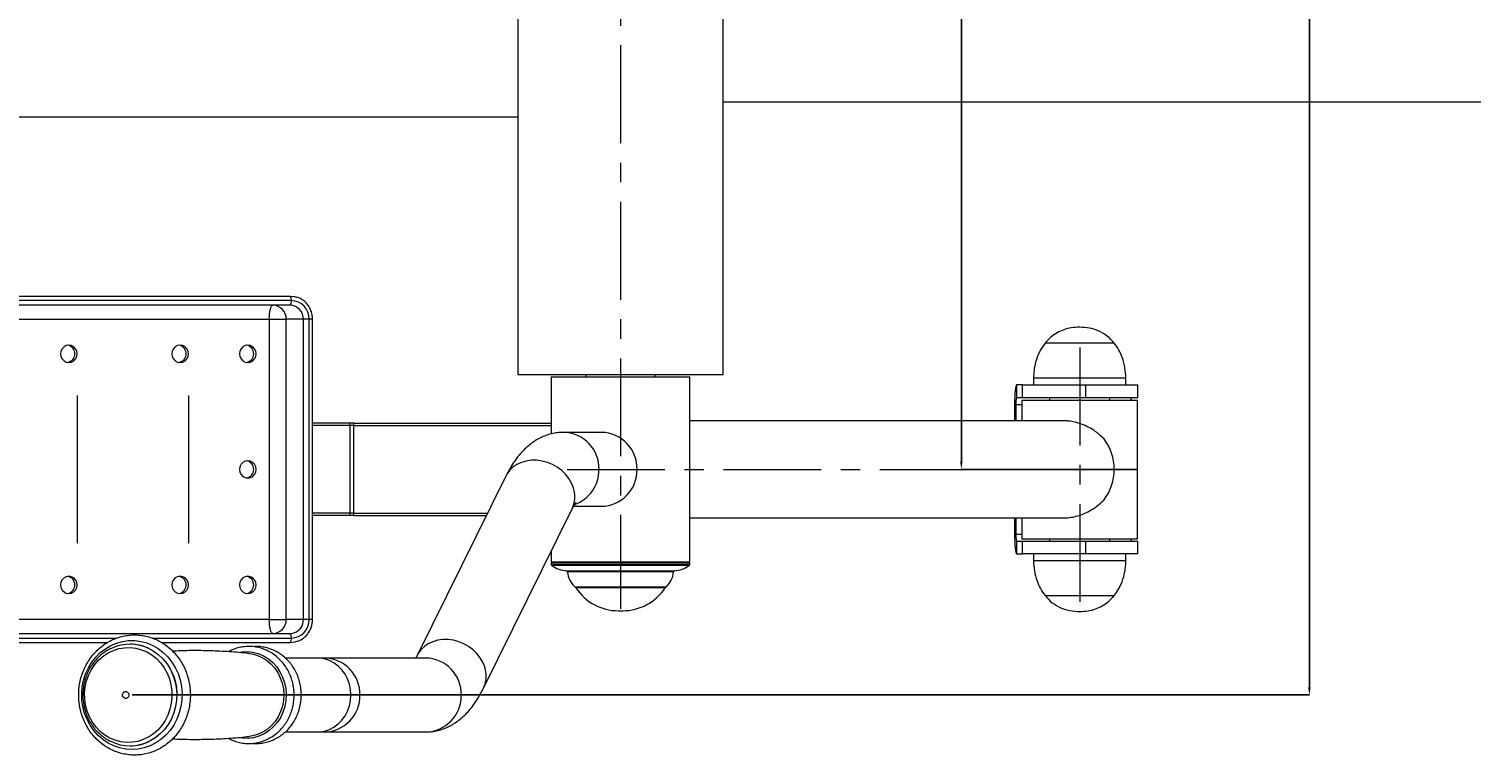
# Model space of a CAD drawing. Units: millimetres. Extents: x -5161 to 8807, y -1706 to 3340.
# Drawn here: x 4618 to 5243, y 903 to 1217 of the extents above; entities that cross this region are included whole.
import ezdxf

# ---------------------------------------------------------------- set-up
doc = ezdxf.new("R2010")
doc.units = ezdxf.units.MM
doc.header["$PDSIZE"] = -1
doc.linetypes.add('CENTERX2', pattern=[20.32, 12.7, -2.54, 2.54, -2.54])
doc.layers.add('Model', color=7, linetype='Continuous')
doc.styles.add('SLDTEXTSTYLE0', font='TXT', dxfattribs={"width": 0.75})
doc.dimstyles.new('SLDDIMSTYLE1', dxfattribs={"dimtxt": 3.5, "dimasz": 3.302, "dimexe": 0, "dimexo": 0.0625, "dimgap": 0.875, "dimtad": 2, "dimdec": 3, "dimlfac": 15, "dimrnd": 1e-09, "dimzin": 12, "dimdsep": 46, "dimtxsty": 'SLDTEXTSTYLE0', "dimsah": 1, "dimcen": 0.09, "dimadec": 0, "dimazin": 3, "dimtfac": 1, "dimtdec": 3, "dimtofl": 0, "dimtmove": 0, "dimatfit": 3, "dimfxl": 1, "dimfrac": 2, "dimtolj": 1, "dimtzin": 12, "dimarcsym": 0})
doc.dimstyles.new('SLDDIMSTYLE3', dxfattribs={"dimtxt": 3.5, "dimasz": 3.302, "dimexe": 0, "dimexo": 0.0625, "dimgap": 0.875, "dimtad": 2, "dimdec": 0, "dimlfac": 15, "dimrnd": 1e-09, "dimzin": 12, "dimdsep": 46, "dimtxsty": 'SLDTEXTSTYLE0', "dimsah": 1, "dimcen": 0.09, "dimadec": 0, "dimazin": 3, "dimtfac": 1, "dimtofl": 0, "dimtmove": 0, "dimatfit": 3, "dimfxl": 1, "dimfrac": 2, "dimtolj": 1, "dimtzin": 12, "dimarcsym": 0})

# ---------------------------------------------------------------- blocks, each defined once
blk = doc.blocks.new('*D28')
at = {"layer": 'Defpoints', "color": 0, "transparency": 16777216}
for p in [(5000.63, 1518.41), (4662.46, 929.15), (5172.46, 929.15)]:
    blk.add_point(p, dxfattribs=at)
at = {"layer": 'Model', "color": 0, "lineweight": -2, "transparency": 16777216}
for p, q in [((5000.69, 1518.41), (5172.46, 1518.41)), ((5172.46, 1515.1), (5172.46, 932.45)), ((4662.53, 929.15), (5172.46, 929.15))]:
    blk.add_line(p, q, dxfattribs=at)
at = {"layer": 'Model', "color": 0, "transparency": 16777216}
for points in [[(5171.91, 1515.1), (5173.01, 1515.1), (5172.46, 1518.41)], [(5171.91, 932.45), (5173.01, 932.45), (5172.46, 929.15)]]:
    blk.add_solid(points, dxfattribs=at)
at = {"layer": 'Model', "color": 0, "transparency": 16777216, "insert": (5173.34, 1374.39), "char_height": 3.5, "attachment_point": 2, "rotation": 90, "style": 'SLDTEXTSTYLE0'}
blk.add_mtext('\\A1;8839', dxfattribs=at)
blk = doc.blocks.new('*D29')
at = {"layer": 'Defpoints', "color": 0, "transparency": 16777216}
for p in [(4898.55, 1420.78), (5021.72, 1026.78), (5097.75, 1026.78)]:
    blk.add_point(p, dxfattribs=at)
at = {"layer": 'Model', "color": 0, "lineweight": -2, "transparency": 16777216}
for p, q in [((4898.61, 1420.78), (5021.72, 1420.78)), ((5021.72, 1417.47), (5021.72, 1030.08)), ((5097.69, 1026.78), (5021.72, 1026.78))]:
    blk.add_line(p, q, dxfattribs=at)
at = {"layer": 'Model', "color": 0, "transparency": 16777216}
for points in [[(5021.17, 1417.47), (5022.27, 1417.47), (5021.72, 1420.78)], [(5021.17, 1030.08), (5022.27, 1030.08), (5021.72, 1026.78)]]:
    blk.add_solid(points, dxfattribs=at)
at = {"layer": 'Model', "color": 0, "transparency": 16777216, "insert": (5022.59, 1319.48), "char_height": 3.5, "attachment_point": 2, "rotation": 90, "style": 'SLDTEXTSTYLE0'}
blk.add_mtext('\\A1;5910', dxfattribs=at)

msp = doc.modelspace()

# ---------------------------------------------------------------- linework, layer by layer
at = {"layer": 'Model', "linetype": 'CENTERX2', "lineweight": 0, "ltscale": 3.333333}
for p, q in [((4874.103456, 1481.195409), (4874.103456, 966.373855)), ((5072.965394, 1079.481653), (5072.965394, 966.190207)), ((4850.960764, 1026.775732), (5097.75384, 1026.775732))]:
    msp.add_line(p, q, dxfattribs=at)
at = {"layer": 'Model', "color": 7, "linetype": 'Continuous', "lineweight": 15}
for p, q in [((4829.603453, 1379.775735), (4829.603453, 1067.775728)), ((4918.60344, 1067.775728), (4918.60344, 1379.775735)), ((4918.60344, 1185.775733), (5402.103455, 1185.775733)), ((4574.103435, 1179.275731), (4829.603453, 1179.275731)), ((4412.808736, 1101.77573), (4730.98888, 1101.77573)), ((4731.519361, 1099.775734), (4413.339217, 1099.775734)), ((4730.98888, 1097.77573), (4412.808736, 1097.77573)), ((4721.970697, 1091.775732), (4721.970697, 961.775737)), ((4721.970697, 1091.775732), (4729.347249, 1091.775732)), ((4736.773987, 1091.775732), (4729.347249, 1091.775732)), ((4729.347249, 961.775737), (4729.347249, 1091.775732)), ((4739.232798, 1091.775732), (4736.773987, 1091.775732)), ((4736.773987, 961.775737), (4736.773987, 1091.775732)), ((4739.232798, 961.775737), (4739.232798, 1091.775732)), ((4740.702351, 961.775737), (4740.702351, 1091.775732)), ((5058.645447, 1081.388684), (5057.965388, 1081.388684)), ((5058.645447, 1081.388684), (5057.965388, 1081.388684)), ((5087.965389, 1081.388684), (5058.645447, 1081.388684)), ((5087.965389, 1081.388684), (5058.645447, 1081.388684)), ((4829.603453, 1067.775728), (4918.60344, 1067.775728)), ((4844.103475, 1066.775726), (4844.103475, 1042.120653)), ((4844.103475, 1066.775726), (4904.103478, 1066.775726)), ((4859.103461, 1067.775728), (4859.103461, 1066.775726)), ((4889.103432, 1066.775726), (4889.103432, 1067.775728)), ((4904.103478, 986.775728), (4904.103478, 1066.775726)), ((5045.566906, 1063.275727), (5045.566906, 1057.775738)), ((5048.239698, 1063.275727), (5045.566906, 1063.275727)), ((5048.239698, 1057.775738), (5048.239698, 1063.275727)), ((5048.239698, 1063.275727), (5075.474073, 1063.275727)), ((5052.965392, 1066.275733), (5052.965392, 1063.275727)), ((5075.474073, 1063.275727), (5075.474073, 1057.775738)), ((5075.474073, 1063.275727), (5098.129501, 1063.275727)), ((5092.965384, 1063.275727), (5092.965384, 1066.275733)), ((5098.129501, 1057.775738), (5098.129501, 1063.275727)), ((4638.9605, 994.77573), (4638.9605, 1058.775725)), ((4687.169631, 994.77573), (4687.169631, 1058.775725)), ((5048.239698, 1057.775738), (5045.566906, 1057.775738)), ((5047.965397, 1056.775736), (5047.965397, 1047.775733)), ((5047.965397, 1056.775736), (5097.965379, 1056.775736)), ((5075.474073, 1057.775738), (5048.239698, 1057.775738)), ((5059.965392, 1057.775738), (5059.965392, 1056.775736)), ((5098.129501, 1057.775738), (5075.474073, 1057.775738)), ((5085.965385, 1056.775736), (5085.965385, 1057.775738)), ((5097.965379, 996.775734), (5097.965379, 1056.775736)), ((5045.285543, 1054.775732), (5044.769754, 1054.775732)), ((5044.769754, 1054.775732), (5044.769754, 1047.775733)), ((5045.285543, 1054.775732), (5045.285543, 1047.775733)), ((4756.681104, 1046.775731), (4740.702351, 1046.775731)), ((4758.567174, 1046.775731), (4756.681104, 1046.775731)), ((4756.946345, 1007.775726), (4756.946345, 1045.775729)), ((4758.660932, 1045.775729), (4756.946345, 1045.775729)), ((4758.567174, 1046.775731), (4844.103475, 1046.775731)), ((4758.660932, 1007.775726), (4758.660932, 1045.775729)), ((5066.108097, 1047.775733), (4904.103478, 1047.775733)), ((4865.874668, 1042.775737), (4849.41717, 1042.775737)), ((4824.438472, 1023.841428), (4786.054214, 946.271884)), ((4756.681104, 1006.775739), (4740.702351, 1006.775739)), ((4758.567174, 1006.775739), (4756.681104, 1006.775739)), ((4758.660932, 1007.775726), (4756.946345, 1007.775726)), ((4758.567174, 1006.775739), (4815.993746, 1006.775739)), ((4814.734896, 932.07966), (4853.119095, 1009.649189)), ((4853.71842, 1010.775732), (4865.874668, 1010.775732)), ((4904.103478, 1005.775737), (5066.108097, 1005.775737)), ((5044.769754, 1005.775737), (5044.769754, 998.775738)), ((5045.285543, 1005.775737), (5045.285543, 998.775738)), ((5047.965397, 1005.775737), (5047.965397, 996.775734)), ((5044.769754, 998.775738), (5045.285543, 998.775738)), ((5045.566906, 995.775732), (5045.566906, 990.275728)), ((5045.566906, 995.775732), (5048.239698, 995.775732)), ((5047.965397, 996.775734), (5097.965379, 996.775734)), ((5048.239698, 990.275728), (5048.239698, 995.775732)), ((5048.239698, 995.775732), (5075.474073, 995.775732)), ((5059.965392, 996.775734), (5059.965392, 995.775732)), ((5075.474073, 995.775732), (5075.474073, 990.275728)), ((5075.474073, 995.775732), (5098.129501, 995.775732)), ((5085.965385, 995.775732), (5085.965385, 996.775734)), ((5098.129501, 990.275728), (5098.129501, 995.775732)), ((4844.103475, 991.429718), (4844.103475, 986.775728)), ((5045.566906, 990.275728), (5048.239698, 990.275728)), ((5075.474073, 990.275728), (5048.239698, 990.275728)), ((5052.965392, 990.275728), (5052.965392, 987.275737)), ((5098.129501, 990.275728), (5075.474073, 990.275728)), ((5092.965384, 987.275737), (5092.965384, 990.275728)), ((4844.103475, 986.775728), (4904.103478, 986.775728)), ((4844.103475, 986.275735), (4844.103475, 985.54449)), ((4844.103475, 986.275735), (4904.103478, 986.275735)), ((4848.603447, 986.775728), (4848.603447, 986.275735)), ((4899.603446, 986.275735), (4899.603446, 986.775728)), ((4904.103478, 985.54449), (4904.103478, 986.275735)), ((4854.603429, 975.845086), (4893.603464, 975.845086)), ((5057.965388, 972.16277), (5087.965389, 972.16277)), ((5057.965388, 972.16277), (5087.965389, 972.16277)), ((4873.160501, 965.592521), (4875.046392, 965.592521)), ((4412.808736, 955.775725), (4730.98888, 955.775725)), ((4721.970697, 961.775737), (4729.347249, 961.775737)), ((4736.773987, 961.775737), (4729.347249, 961.775737)), ((4739.232798, 961.775737), (4736.773987, 961.775737)), ((4651.750465, 951.775717), (4412.808736, 951.775717)), ((4661.701043, 951.145338), (4661.661645, 951.145338)), ((4730.98888, 951.775717), (4675.443728, 951.775717)), ((4742.621739, 945.145356), (4728.909035, 945.145356)), ((4745.869418, 945.145356), (4742.621739, 945.145356)), ((4789.756198, 945.145356), (4745.869418, 945.145356)), ((4728.92191, 913.145351), (4742.621739, 913.145351)), ((4742.621739, 913.145351), (4745.869418, 913.145351)), ((4745.869418, 913.145351), (4789.756198, 913.145351)), ((4661.661645, 907.145338), (4661.701043, 907.145338))]:
    msp.add_line(p, q, dxfattribs=at)
at = {"layer": 'Model', "color": 8, "linetype": 'Continuous', "lineweight": 15}
for p, q in [((4407.095273, 1091.775732), (4721.970697, 1091.775732)), ((4740.702351, 1091.775732), (4739.232798, 1091.775732)), ((5053.872128, 1066.275733), (5052.965392, 1066.275733)), ((5092.965384, 1066.275733), (5053.872128, 1066.275733)), ((5045.285543, 1054.775732), (5047.965397, 1054.775732)), ((4756.946345, 1045.775729), (4740.702351, 1045.775729)), ((4758.660932, 1045.775729), (4844.103475, 1045.775729)), ((4756.946345, 1007.775726), (4740.702351, 1007.775726)), ((4758.660932, 1007.775726), (4816.488584, 1007.775726)), ((5045.285543, 998.775738), (5047.965397, 998.775738)), ((5052.965392, 987.275737), (5092.965384, 987.275737)), ((4844.103475, 985.54449), (4885.558923, 985.54449)), ((4903.87543, 985.124948), (4844.331463, 985.124948)), ((4850.694557, 982.81938), (4897.512336, 982.81938)), ((4897.074361, 982.368814), (4851.132532, 982.368814)), ((4885.558923, 985.54449), (4904.103478, 985.54449)), ((4854.262014, 975.979807), (4893.944879, 975.979807)), ((4893.439491, 975.522118), (4854.767402, 975.522118)), ((4721.970697, 961.775737), (4407.095273, 961.775737)), ((4740.702351, 961.775737), (4739.232798, 961.775737)), ((4413.339217, 953.775721), (4655.890246, 953.775721)), ((4671.284159, 953.775721), (4731.519361, 953.775721))]:
    msp.add_line(p, q, dxfattribs=at)
at = {"layer": 'Model', "color": 7, "linetype": 'Continuous', "lineweight": 15, "flags": 128}
for points in [[(4730.98888, 1101.77573), (4732.869883, 1101.583587), (4733.814557, 1101.33666)], [(4721.970697, 1091.775732), (4722.001274, 1092.946278), (4722.091814, 1094.071837), (4722.238918, 1095.109152), (4722.436805, 1096.018376), (4722.677966, 1096.764552), (4722.953101, 1097.319009), (4723.25166, 1097.660439), (4723.562141, 1097.77573)], [(4638.809999, 1076.775732), (4638.633032, 1077.93455), (4638.119419, 1078.979926), (4637.319525, 1079.809549), (4636.31161, 1080.342191), (4635.194321, 1080.525728), (4634.076973, 1080.342191), (4633.069058, 1079.809549), (4632.269164, 1078.979926), (4631.75555, 1077.93455), (4631.578584, 1076.775732), (4631.75555, 1075.616913), (4632.269164, 1074.571537), (4633.069058, 1073.741915), (4634.076973, 1073.209273), (4635.194321, 1073.025735), (4636.31161, 1073.209273), (4637.319525, 1073.741915), (4638.119419, 1074.571537), (4638.633032, 1075.616913), (4638.809999, 1076.775732)], [(4687.01907, 1076.775732), (4686.842104, 1077.93455), (4686.32855, 1078.979926), (4685.528656, 1079.809549), (4684.520681, 1080.342191), (4683.403392, 1080.525728), (4682.286103, 1080.342191), (4681.278129, 1079.809549), (4680.478235, 1078.979926), (4679.964681, 1077.93455), (4679.787715, 1076.775732), (4679.964681, 1075.616913), (4680.478235, 1074.571537), (4681.278129, 1073.741915), (4682.286103, 1073.209273), (4683.403392, 1073.025735), (4684.520681, 1073.209273), (4685.528656, 1073.741915), (4686.32855, 1074.571537), (4686.842104, 1075.616913), (4687.01907, 1076.775732)], [(4709.045668, 1076.775732), (4709.222634, 1075.616913), (4709.736248, 1074.571537), (4710.536142, 1073.741915), (4711.544056, 1073.209273), (4712.661405, 1073.025735), (4713.778694, 1073.209273), (4714.786609, 1073.741915), (4715.586503, 1074.571537), (4716.100116, 1075.616913), (4716.277082, 1076.775732), (4716.100116, 1077.93455), (4715.586503, 1078.979926), (4714.786609, 1079.809549), (4713.778694, 1080.342191), (4712.661405, 1080.525728), (4711.544056, 1080.342191), (4710.536142, 1079.809549), (4709.736248, 1078.979926), (4709.222634, 1077.93455), (4709.045668, 1076.775732)], [(5045.566906, 1063.275727), (5045.411368, 1063.11241), (5045.26182, 1062.628703), (5045.124014, 1061.843219), (5045.003225, 1060.786145), (5044.904073, 1059.498074), (5044.830431, 1058.028536), (5044.785042, 1056.433993), (5044.769754, 1054.775732)], [(4709.045668, 1026.775735), (4709.222634, 1025.616916), (4709.736248, 1024.57154), (4710.536142, 1023.741918), (4711.544056, 1023.209276), (4712.661405, 1023.025738), (4713.778694, 1023.209276), (4714.786609, 1023.741918), (4715.586503, 1024.57154), (4716.100116, 1025.616916), (4716.277082, 1026.775735), (4716.100116, 1027.934538), (4715.586503, 1028.979929), (4714.786609, 1029.809552), (4713.778694, 1030.342194), (4712.661405, 1030.525731), (4711.544056, 1030.342194), (4710.536142, 1029.809552), (4709.736248, 1028.979929), (4709.222634, 1027.934538), (4709.045668, 1026.775735)], [(5044.769754, 998.775738), (5044.785042, 997.117462), (5044.830431, 995.522918), (5044.904073, 994.053381), (5045.003225, 992.765324), (5045.124014, 991.708236), (5045.26182, 990.922751), (5045.411368, 990.439059), (5045.566906, 990.275728)], [(4631.578584, 976.775738), (4631.75555, 975.616919), (4632.269164, 974.571543), (4633.069058, 973.741906), (4634.076973, 973.209279), (4635.194321, 973.025726), (4636.31161, 973.209279), (4637.319525, 973.741906), (4638.119419, 974.571543), (4638.633032, 975.616919), (4638.809999, 976.775738), (4638.633032, 977.934541), (4638.119419, 978.979932), (4637.319525, 979.80954), (4636.31161, 980.342197), (4635.194321, 980.525734), (4634.076973, 980.342197), (4633.069058, 979.80954), (4632.269164, 978.979932), (4631.75555, 977.934541), (4631.578584, 976.775738)], [(4679.787715, 976.775738), (4679.964681, 975.616919), (4680.478235, 974.571543), (4681.278129, 973.741906), (4682.286103, 973.209279), (4683.403392, 973.025726), (4684.520681, 973.209279), (4685.528656, 973.741906), (4686.32855, 974.571543), (4686.842104, 975.616919), (4687.01907, 976.775738), (4686.842104, 977.934541), (4686.32855, 978.979932), (4685.528656, 979.80954), (4684.520681, 980.342197), (4683.403392, 980.525734), (4682.286103, 980.342197), (4681.278129, 979.80954), (4680.478235, 978.979932), (4679.964681, 977.934541), (4679.787715, 976.775738)], [(4709.045668, 976.775738), (4709.222634, 975.616919), (4709.736248, 974.571543), (4710.536142, 973.741906), (4711.544056, 973.209279), (4712.661405, 973.025726), (4713.778694, 973.209279), (4714.786609, 973.741906), (4715.586503, 974.571543), (4716.100116, 975.616919), (4716.277082, 976.775738), (4716.100116, 977.934541), (4715.586503, 978.979932), (4714.786609, 979.80954), (4713.778694, 980.342197), (4712.661405, 980.525734), (4711.544056, 980.342197), (4710.536142, 979.80954), (4709.736248, 978.979932), (4709.222634, 977.934541), (4709.045668, 976.775738)], [(4723.562141, 955.775725), (4723.25166, 955.89103), (4722.953101, 956.232446), (4722.677966, 956.786918), (4722.436805, 957.533079), (4722.238918, 958.442318), (4722.091814, 959.479617), (4722.001274, 960.605191), (4721.970697, 961.775737)], [(4730.98888, 955.775725), (4732.117494, 955.89103), (4732.92615, 956.122147)], [(4641.242285, 924.039083), (4640.825172, 926.909255), (4640.736063, 929.813313), (4640.976389, 932.707267), (4641.542395, 935.54722), (4642.425557, 938.290106), (4643.612524, 940.894382), (4645.085235, 943.32056), (4646.821399, 945.531832), (4648.794671, 947.494732), (4650.975187, 949.179458), (4653.329869, 950.560468), (4655.823012, 951.61687), (4658.416827, 952.332633), (4661.071976, 952.696877), (4663.748224, 952.704119), (4666.405042, 952.35424), (4669.002076, 951.652544), (4671.500047, 950.609641), (4673.861046, 949.241357), (4676.049252, 947.568463), (4678.031524, 945.616262), (4679.777821, 943.414407), (4681.261619, 940.996247), (4682.460506, 938.398408), (4683.356305, 935.660349), (4683.935364, 932.823496), (4684.188922, 929.930883), (4684.113164, 927.026378), (4683.709224, 924.154001), (4682.983239, 921.357261), (4681.946238, 918.678599), (4680.613895, 916.158604), (4679.006358, 913.835453), (4677.148123, 911.744403), (4675.067266, 909.917133), (4672.795375, 908.38133), (4670.366903, 907.160299), (4667.818566, 906.272548), (4665.189107, 905.731516), (4662.518342, 905.545431), (4659.846743, 905.717062), (4657.21478, 906.243878), (4654.66245, 907.117831), (4652.228375, 908.325689), (4649.949451, 909.849184), (4647.860249, 911.665159), (4645.992418, 913.746136), (4644.374271, 916.060554), (4643.030365, 918.573307), (4641.981085, 921.246337), (4641.242285, 924.039083)], [(4642.435213, 924.699443), (4642.058809, 927.355992), (4642.004986, 930.043178), (4642.274638, 932.714986), (4642.863234, 935.325699), (4643.760701, 937.830674), (4644.951602, 940.187054), (4646.415551, 942.354488), (4648.127635, 944.29593), (4650.058408, 945.978122), (4652.17491, 947.372305), (4654.440959, 948.454635), (4656.817694, 949.206548), (4659.264525, 949.615227), (4661.739548, 949.67367), (4664.200385, 949.380862), (4666.605015, 948.741811), (4668.912192, 947.767454), (4671.082576, 946.47448), (4673.078855, 944.885003), (4674.867054, 943.026202), (4676.416417, 940.929907), (4677.700539, 938.631969), (4678.697427, 936.171728), (4679.389973, 933.591234), (4679.766377, 930.934685), (4679.8202, 928.247528), (4679.550489, 925.57572), (4678.961893, 922.965007), (4678.064485, 920.460003), (4676.873584, 918.103652), (4675.409575, 915.936219), (4673.697551, 913.994776), (4671.766778, 912.312584), (4669.650276, 910.918372), (4667.384227, 909.836071), (4665.007492, 909.084128), (4662.560661, 908.675449), (4660.085638, 908.617037), (4657.624801, 908.909844), (4655.220171, 909.548896), (4652.912934, 910.523223), (4650.74261, 911.816197), (4648.746331, 913.405704), (4646.958132, 915.264474), (4645.408769, 917.3608), (4644.124647, 919.658738), (4643.127759, 922.118979), (4642.435213, 924.699443)], [(4734.32674, 952.394085), (4732.869883, 951.967882), (4730.98888, 951.775717)], [(4713.270207, 947.095679), (4714.377125, 946.93579), (4716.630896, 946.348118), (4718.787451, 945.425647), (4720.804711, 944.186257), (4722.643514, 942.65415), (4724.267979, 940.859096), (4725.646575, 938.836055), (4726.75236, 936.624365), (4727.563937, 934.267121), (4728.065451, 931.810217), (4728.247126, 929.301398), (4728.105505, 926.789569), (4727.643211, 924.323576), (4726.869305, 921.95146), (4725.798924, 919.719355), (4724.452754, 917.670684), (4722.857137, 915.845381), (4721.04307, 914.278941), (4719.045837, 913.001882), (4716.904302, 912.038999), (4714.660247, 911.409097), (4713.267108, 911.194669)], [(4658.451994, 928.820806), (4658.440311, 929.405915), (4658.635696, 929.951387), (4659.008523, 930.374133), (4659.50193, 930.609809), (4660.040875, 930.622535), (4660.543283, 930.410372), (4660.93262, 930.005627), (4661.1497, 929.4699), (4661.161442, 928.884762), (4660.965999, 928.33929), (4660.593231, 927.916544), (4660.099764, 927.680867), (4659.560819, 927.668141), (4659.058471, 927.880304), (4658.669074, 928.285079), (4658.451994, 928.820806)]]:
    msp.add_lwpolyline(points, dxfattribs=at)
at = {"layer": 'Model', "color": 8, "linetype": 'Continuous', "lineweight": 15, "flags": 128}
for points in [[(4854.165097, 1016.745301), (4853.67616, 1018.830987), (4852.854391, 1020.870092), (4851.718207, 1022.817048), (4850.293, 1024.628358), (4848.6106, 1026.263582), (4846.708556, 1027.686196), (4844.629307, 1028.864401), (4842.419465, 1029.771881), (4840.128263, 1030.388372), (4837.8069, 1030.70009), (4835.507234, 1030.70009), (4833.280643, 1030.388372), (4831.176897, 1029.771881), (4829.242964, 1028.864401), (4827.522059, 1027.686196), (4826.052626, 1026.263582), (4824.867447, 1024.628358), (4824.438472, 1023.841428)], [(4669.327279, 949.527757), (4669.423421, 949.485021), (4671.755631, 948.24587), (4673.922797, 946.69308), (4675.889273, 944.852161), (4677.622755, 942.753362), (4679.094811, 940.431075), (4680.281241, 937.923508), (4681.162615, 935.271787), (4681.724389, 932.519483), (4681.957384, 929.711746), (4681.857844, 926.894741), (4681.42726, 924.114691), (4680.672784, 921.417224), (4679.606815, 918.846654), (4678.246816, 916.445213), (4676.615139, 914.252298), (4674.738546, 912.303912), (4672.647913, 910.632061), (4670.377512, 909.264224), (4669.983287, 909.066992)], [(4815.780898, 939.175772), (4815.291901, 941.261458), (4814.470192, 943.300562), (4813.334008, 945.247488), (4811.908801, 947.058814), (4810.226341, 948.694038), (4808.324297, 950.116651), (4806.245108, 951.294856), (4804.035206, 952.202337), (4801.744004, 952.818828), (4799.422641, 953.13056), (4797.122975, 953.13056), (4794.896443, 952.818828), (4792.792697, 952.202337), (4790.858765, 951.294856), (4789.13786, 950.116651), (4787.668367, 948.694038), (4786.483188, 947.058814), (4786.06536, 946.294325)], [(4670.083304, 949.155258), (4671.716292, 948.24587), (4673.883458, 946.69308), (4675.849934, 944.852161), (4677.583416, 942.753362), (4679.055472, 940.431075), (4680.241902, 937.923508), (4681.123276, 935.271787), (4681.68505, 932.519483), (4681.918045, 929.711746), (4681.818505, 926.894741), (4681.387921, 924.114691), (4680.633445, 921.417224), (4679.567476, 918.846654), (4678.207477, 916.445213), (4676.5758, 914.252298), (4674.699207, 912.303912), (4672.608574, 910.632061), (4670.338173, 909.264224), (4670.15179, 909.169572)], [(4708.747228, 947.582679), (4710.069557, 947.80268), (4712.480207, 947.916763), (4714.882036, 947.66547), (4717.228253, 947.053718), (4719.473203, 946.093368), (4721.573194, 944.803195), (4723.487397, 943.208205), (4725.1785, 941.33954), (4726.61366, 939.233499), (4727.764864, 936.93112), (4728.609701, 934.477197), (4729.131778, 931.919502), (4729.320903, 929.307806), (4729.173441, 926.69295), (4728.692194, 924.125808), (4727.886577, 921.656387), (4726.772209, 919.33273), (4725.370904, 917.200046), (4723.709782, 915.29988), (4721.821328, 913.669216), (4719.742199, 912.339734), (4717.512866, 911.337393), (4715.176721, 910.681652), (4712.779303, 910.385268), (4710.367222, 910.454052), (4709.099491, 910.63826)], [(4757.358571, 929.145353), (4757.193943, 931.530016), (4756.703814, 933.861422), (4755.899151, 936.087476), (4754.797895, 938.15847), (4753.424604, 940.028118), (4751.809974, 941.65464), (4749.990125, 943.001764), (4748.005708, 944.039332), (4745.901008, 944.744187), (4743.723054, 945.100593), (4742.621739, 945.145356)], [(4742.621739, 913.145351), (4743.723054, 913.190084), (4745.901008, 913.54649), (4748.005708, 914.251374), (4749.990125, 915.288942), (4751.809974, 916.636037), (4753.424604, 918.262588), (4754.797895, 920.132237), (4755.899151, 922.2032), (4756.703814, 924.429255), (4757.193943, 926.760661), (4757.358571, 929.145353)]]:
    msp.add_lwpolyline(points, dxfattribs=at)
at = {"layer": 'Model', "color": 7, "linetype": 'Continuous', "lineweight": 15}
for centre, radius, start, end in [((4729.236194, 1100.240495), 2.32999, 348.494077518, 41.216192334), ((4729.236153, 1099.310977), 2.330029, 318.784236807, 11.505599126), ((4731.373472, 1091.916501), 7.860586, 358.973882262, 88.936555833), ((4723.452689, 1091.881242), 5.895504, 358.974547287, 88.936221325), ((4730.879427, 1091.881242), 5.895504, 358.974547287, 88.936221325), ((4634.042422, 1076.830589), 3.70702, 359.152098829, 80.349791186), ((4634.053214, 1076.711899), 3.696373, 279.508622241, 0.989487744), ((4682.251546, 1076.830632), 3.706968, 359.151410227, 80.350479787), ((4682.262327, 1076.711864), 3.696332, 279.508066643, 0.990043343), ((4711.509506, 1076.830589), 3.70702, 359.152098829, 80.349791186), ((4711.520298, 1076.711899), 3.696373, 279.508622241, 0.989487744), ((5053.493738, 1055.519101), 8.241788, 164.109230564, 185.174834802), ((5097.57686, 1056.786004), 2.44007, 156.070217925, 180.241118698), ((4755.805253, 1046.008242), 1.16454, 348.482838233, 41.227325834), ((4755.925975, 1046.023701), 2.746176, 354.819285733, 15.893263582), ((4865.60801, 1027.121196), 15.656812, 358.735687966, 89.024125968), ((5066.342491, 1026.775727), 21.615602, 322.012635512, 37.987364488), ((4711.509499, 1026.830586), 3.707027, 359.15219283, 80.349697185), ((4711.520298, 1026.711902), 3.696373, 279.508622241, 0.989487744), ((4865.54629, 1026.489627), 15.717325, 271.197153029, 1.043033038), ((4755.805283, 1007.543216), 1.16451, 318.772118974, 11.517293813), ((4755.92606, 1007.527757), 2.74609, 344.106483824, 5.180808159), ((5053.493632, 998.032358), 8.241684, 174.825030916, 195.890903717), ((5097.242271, 996.695296), 2.106996, 177.81211012, 205.876553257), ((4844.603456, 985.544495), 0.5, 180, 237.044877358), ((4852.491194, 997.7114), 15, 237.044877358, 263.120807342), ((4850.634661, 982.322986), 0.5, 5.259383237, 83.120807342), ((4861.090456, 983.285465), 10, 185.259383237, 226.933862448), ((4887.116455, 983.285465), 10, 313.066137552, 354.740616763), ((4897.57225, 982.322986), 0.5, 96.879192658, 174.740616763), ((4895.715717, 997.7114), 15, 276.879192658, 302.955122642), ((4903.603456, 985.544495), 0.5, 302.955122642, 0), ((4634.042415, 976.830589), 3.707027, 359.15219283, 80.349697185), ((4634.053228, 976.711893), 3.696359, 279.508434843, 0.989675142), ((4682.251539, 976.830632), 3.706975, 359.151504231, 80.350385784), ((4682.262341, 976.711858), 3.696318, 279.507879258, 0.990230728), ((4711.509499, 976.830589), 3.707027, 359.15219283, 80.349697185), ((4711.520312, 976.711893), 3.696359, 279.508434843, 0.989675142), ((4854.603456, 976.345088), 0.5, 226.933862447, 270), ((4855.603456, 976.070777), 1, 193.043393105, 213.274745804), ((4873.16049, 987.592519), 22, 213.274745804, 270), ((4875.046421, 987.592519), 22, 270, 326.725254196), ((4892.603456, 976.070777), 1, 326.725254196, 346.956606895), ((4893.603456, 976.345088), 0.5, 270, 313.066137553), ((4723.452689, 961.670213), 5.895504, 271.063780369, 1.02559322), ((4729.236205, 954.240491), 2.329981, 348.493819971, 41.216344096), ((4731.373451, 961.634975), 7.860608, 271.063598351, 1.026070205), ((4661.662776, 932.30075), 18.840906, 63.453244529, 115.392268639), ((4661.688245, 932.298909), 18.846434, 66.088162913, 89.961091526), ((4729.236102, 953.310978), 2.330077, 318.784817706, 11.505018228), ((4661.66213, 925.999626), 18.850068, 243.674102034, 296.767953113), ((4661.678067, 926.053247), 18.907922, 270.069622686, 296.055752019)]:
    msp.add_arc(centre, radius, start, end, dxfattribs=at)
at = {"layer": 'Model', "color": 8, "linetype": 'Continuous', "lineweight": 15}
for centre, radius, start, end in [((4849.150414, 1027.121124), 15.656909, 358.735959017, 89.018753606), ((4848.866159, 1026.588001), 15.938459, 289.51397432, 0.674881753), ((4842.467548, 1014.844429), 11.85099, 333.99942284, 9.22998471), ((4730.781808, 961.717803), 5.992459, 290.967602386, 0.553934276), ((4745.602665, 929.490723), 15.656905, 358.736030464, 89.023783469), ((4789.489446, 929.490723), 15.656905, 358.736030464, 89.023783469), ((4804.082437, 937.275102), 11.851858, 333.993649173, 9.228313281), ((4745.540967, 928.859315), 15.717397, 271.197412213, 1.042773854), ((4789.427748, 928.859315), 15.717397, 271.197412213, 1.042773854)]:
    msp.add_arc(centre, radius, start, end, dxfattribs=at)
at = {"layer": 'Model', "color": 7, "linetype": 'Continuous', "lineweight": 15}
for points, knots in [([(4740.702351, 1091.775732), (4740.692006, 1092.119896), (4740.663814, 1093.057864), (4740.366523, 1094.570303), (4739.73904, 1096.241074), (4738.827812, 1097.770099), (4737.669142, 1099.112341), (4736.293032, 1100.205861), (4735.000194, 1100.950866), (4734.144209, 1101.203942), (4733.844777, 1101.292471)], [0, 0, 0, 0, 0.0814857602, 0.2220773764, 0.3628160425, 0.5035040712, 0.6440713759, 0.7844486672, 0.9245977839, 1, 1, 1, 1]), ([(5072.965403, 1088.275733), (5071.747546, 1088.224252), (5069.414264, 1088.12562), (5066.121055, 1087.284152), (5063.070534, 1085.918647), (5060.271634, 1083.99021), (5058.727846, 1082.248764), (5057.965388, 1081.388684)], [0, 0, 0, 0, 0.2136010418, 0.4092363628, 0.5924457569, 0.798713746, 1, 1, 1, 1]), ([(5087.965389, 1081.388684), (5086.975753, 1082.474253), (5084.956556, 1084.689189), (5081.177731, 1086.815945), (5077.105619, 1088.072807), (5074.390289, 1088.205894), (5072.965403, 1088.275733)], [0, 0, 0, 0, 0.2568244965, 0.5240104021, 0.7502216059, 1, 1, 1, 1]), ([(5057.965388, 1081.388684), (5057.085791, 1080.120003), (5055.331634, 1077.589903), (5053.901957, 1073.545554), (5053.10057, 1069.758445), (5053.009995, 1067.424874), (5052.965392, 1066.275733)], [0, 0, 0, 0, 0.2848651769, 0.5680997228, 0.7873154763, 1, 1, 1, 1]), ([(5092.965384, 1066.275733), (5092.892765, 1067.74498), (5092.745111, 1070.732335), (5091.638031, 1074.800636), (5090.079185, 1078.432389), (5088.670861, 1080.402032), (5087.965389, 1081.388684)], [0, 0, 0, 0, 0.2718227488, 0.552685099, 0.7759266062, 1, 1, 1, 1]), ([(5083.378752, 1040.079864), (5082.203368, 1041.16332), (5080.230677, 1042.981723), (5076.89355, 1045.010377), (5073.949141, 1046.349031), (5070.996826, 1047.243671), (5068.416964, 1047.704649), (5066.791653, 1047.754688), (5066.108097, 1047.775733)], [0, 0, 0, 0, 0.2531569028, 0.4248826834, 0.6010073937, 0.7448568701, 0.892694561, 1, 1, 1, 1]), ([(4849.41717, 1042.775737), (4848.533986, 1042.744941), (4846.777773, 1042.683702), (4844.204083, 1042.19936), (4841.734368, 1041.455257), (4839.379433, 1040.443972), (4837.141857, 1039.189481), (4835.015378, 1037.697233), (4832.985327, 1035.961474), (4831.032191, 1033.959107), (4829.134745, 1031.650889), (4827.283511, 1028.985572), (4825.718863, 1026.354977), (4824.802285, 1024.555633), (4824.438472, 1023.841428)], [0, 0, 0, 0, 0.0734950328, 0.1461451047, 0.2188143508, 0.2923014076, 0.367501843, 0.4454846334, 0.5275214782, 0.6151288033, 0.7099734444, 0.8135030867, 0.9259746003, 1, 1, 1, 1]), ([(4853.119095, 1009.649189), (4853.25503, 1009.917433), (4853.609735, 1010.617382), (4854.118892, 1011.492514), (4854.576141, 1012.182325), (4854.878448, 1012.562578), (4854.905881, 1012.590247), (4854.91844, 1012.602913)], [0, 0, 0, 0, 0.14400774, 0.3757702953, 0.600420503, 0.8170809711, 1, 1, 1, 1]), ([(5066.117187, 1005.807968), (5066.270913, 1005.797521), (5067.290306, 1005.728244), (5069.297456, 1005.994153), (5072.005166, 1006.566343), (5074.665805, 1007.507252), (5077.525138, 1008.887022), (5080.545326, 1010.816937), (5082.425428, 1012.578416), (5083.378752, 1013.471591)], [0, 0, 0, 0, 0.0247625589, 0.1642060506, 0.3077243977, 0.4478624135, 0.5910558501, 0.7926410896, 1, 1, 1, 1]), ([(5052.965392, 987.275737), (5053.038012, 985.806485), (5053.185665, 982.81913), (5054.292741, 978.750816), (5055.851626, 975.119084), (5057.25993, 973.149425), (5057.965388, 972.16277)], [0, 0, 0, 0, 0.2718235022, 0.552684793, 0.775927757, 1, 1, 1, 1]), ([(5087.965389, 972.16277), (5088.844996, 973.43145), (5090.599176, 975.961548), (5092.028856, 980.005903), (5092.830201, 983.793023), (5092.920779, 986.126591), (5092.965384, 987.275737)], [0, 0, 0, 0, 0.2848657318, 0.568100716, 0.7873148759, 1, 1, 1, 1]), ([(5057.965388, 972.16277), (5058.955025, 971.077209), (5060.97423, 968.862285), (5064.753038, 966.7355), (5068.825171, 965.478669), (5071.540508, 965.345568), (5072.965403, 965.275722)], [0, 0, 0, 0, 0.256823525, 0.524009498, 0.7502201346, 1, 1, 1, 1]), ([(5072.965403, 965.275722), (5074.183261, 965.3272), (5076.516536, 965.425826), (5079.809738, 966.26733), (5082.86025, 967.632826), (5085.659154, 969.561253), (5087.202931, 971.30269), (5087.965389, 972.16277)], [0, 0, 0, 0, 0.2136014606, 0.4092356861, 0.5924473881, 0.7987133514, 1, 1, 1, 1]), ([(4734.36137, 952.438521), (4734.679307, 952.555449), (4735.539742, 952.871895), (4736.801369, 953.708366), (4738.100073, 954.88298), (4739.170054, 956.288323), (4739.984915, 957.864101), (4740.504268, 959.536818), (4740.687758, 960.862056), (4740.699551, 961.600463), (4740.702351, 961.775737)], [0, 0, 0, 0, 0.0855072282, 0.2314092934, 0.3774706072, 0.5237492437, 0.6702719734, 0.8170321269, 0.9565691526, 1, 1, 1, 1]), ([(4639.987131, 923.568921), (4640.101446, 923.0542), (4640.422833, 921.607107), (4641.177046, 919.291532), (4642.323512, 916.685961), (4643.735488, 914.232994), (4645.390148, 911.962322), (4647.268651, 909.902504), (4649.347166, 908.078919), (4651.599868, 906.514107), (4653.998631, 905.227094), (4656.513441, 904.233305), (4659.113171, 903.544362), (4661.765757, 903.167888), (4664.438923, 903.107863), (4667.100289, 903.364253), (4669.717671, 903.933435), (4672.260001, 904.808233), (4674.696722, 905.977982), (4676.999088, 907.428647), (4679.13926, 909.143095), (4681.091555, 911.100947), (4682.832284, 913.278836), (4684.339929, 915.650755), (4685.596121, 918.187976), (4686.584896, 920.859907), (4687.294249, 923.634034), (4687.714917, 926.476602), (4687.841591, 929.352955), (4687.672279, 932.227923), (4687.208804, 935.066289), (4686.456284, 937.833127), (4685.423864, 940.494417), (4684.123925, 943.01727), (4682.572119, 945.370458), (4680.787682, 947.524714), (4678.79264, 949.453451), (4676.61195, 951.132777), (4674.272806, 952.542042), (4671.804394, 953.664311), (4669.237528, 954.486335), (4666.603845, 954.998656), (4663.93561, 955.195778), (4661.265207, 955.076058), (4658.624895, 954.641476), (4656.046314, 953.897746), (4653.560294, 952.854079), (4651.196352, 951.522983), (4648.98272, 949.920357), (4646.946066, 948.065084), (4645.111062, 945.979347), (4643.500158, 943.687969), (4642.133108, 941.218624), (4641.026947, 938.601083), (4640.195368, 935.86705), (4639.649034, 933.049941), (4639.394236, 930.183702), (4639.437583, 927.304495), (4639.691242, 925.097547), (4639.930032, 923.863904), (4639.987131, 923.568921)], [0, 0, 0, 0, 0.0097578337, 0.0274332883, 0.0451131666, 0.0627847572, 0.0804434814, 0.0980849673, 0.1157050998, 0.1333003248, 0.1508681448, 0.1684080159, 0.1859214644, 0.2034118841, 0.2208860392, 0.2383509216, 0.2558127432, 0.2732793054, 0.2907583284, 0.3082556774, 0.3257759411, 0.3433213494, 0.3608920879, 0.378486983, 0.3961037124, 0.4137393457, 0.4313908301, 0.4490553269, 0.4667295047, 0.4844108148, 0.5020959084, 0.5197811859, 0.5374634272, 0.5551387893, 0.5728036212, 0.5904533163, 0.6080831796, 0.6256895822, 0.6432694061, 0.6608214404, 0.6783459271, 0.6958457744, 0.7133258404, 0.7307937145, 0.748256089, 0.7657196232, 0.7831920942, 0.8006809899, 0.8181913256, 0.8357254987, 0.8532855657, 0.8708699795, 0.8884775235, 0.9061053569, 0.9237503775, 0.9414098641, 0.9590801825, 0.9767586982, 0.9944426502, 1, 1, 1, 1]), ([(4704.302092, 910.455214), (4704.573879, 910.296309), (4705.550701, 909.725189), (4707.368264, 909.040021), (4709.708275, 908.415811), (4712.106707, 908.12326), (4714.516191, 908.143029), (4716.903462, 908.479918), (4719.23236, 909.126571), (4721.468885, 910.073323), (4723.580109, 911.30585), (4725.535152, 912.806165), (4727.304934, 914.552381), (4728.863067, 916.518853), (4730.185742, 918.676662), (4731.252846, 920.993656), (4732.047679, 923.435264), (4732.557804, 925.964766), (4732.774954, 928.544048), (4732.695315, 931.134066), (4732.319578, 933.695472), (4731.652785, 936.189188), (4730.704806, 938.577089), (4729.489496, 940.822391), (4728.025388, 942.890556), (4726.334717, 944.749539), (4724.443746, 946.370698), (4722.381747, 947.729148), (4720.181103, 948.804443), (4717.875885, 949.580823), (4715.501492, 950.047503), (4713.094524, 950.197686), (4710.689719, 950.033108), (4708.328219, 949.546177), (4706.182982, 948.837194), (4704.89394, 948.160284), (4704.322656, 947.860288)], [0, 0, 0, 0, 0.01160471975, 0.04170830584, 0.07175069857, 0.10173938865, 0.13168989709, 0.16162162777, 0.19154930689, 0.22149290116, 0.25147111914, 0.28149703309, 0.31157860623, 0.34171864241, 0.37191480267, 0.40216225457, 0.4324531369, 0.46278021701, 0.49313615349, 0.52351276313, 0.55390228426, 0.58429534978, 0.6146833779, 0.6450567941, 0.67540377749, 0.70571352321, 0.73597476189, 0.76617798653, 0.79631722327, 0.82639171095, 0.85640720596, 0.88637624542, 0.91631645801, 0.94624327497, 0.97617583685, 1, 1, 1, 1]), ([(4714.767833, 908.231812), (4714.920311, 908.211504), (4715.867865, 908.085303), (4717.633493, 908.160635), (4720.018492, 908.475195), (4722.348072, 909.127853), (4724.584338, 910.072962), (4726.695682, 911.305952), (4728.650672, 912.806158), (4730.420556, 914.552359), (4731.978567, 916.518881), (4733.301362, 918.676616), (4734.368364, 920.993686), (4735.163219, 923.43526), (4735.673337, 925.964768), (4735.890489, 928.544047), (4735.810849, 931.134066), (4735.435111, 933.695479), (4734.768321, 936.189182), (4733.820346, 938.577078), (4732.605027, 940.822401), (4731.140909, 942.890568), (4729.450284, 944.749521), (4727.559244, 946.370683), (4725.497312, 947.729287), (4723.296662, 948.80384), (4720.991227, 949.583113), (4718.61769, 950.038993), (4716.51487, 950.205102), (4715.222617, 950.087634), (4714.729746, 950.042831)], [0, 0, 0, 0, 0.0071012487, 0.0441299123, 0.0811347837, 0.1181340866, 0.1551541638, 0.192215998, 0.2293373091, 0.2665280292, 0.3037902853, 0.3411225181, 0.3785170996, 0.4159659935, 0.453459639, 0.4909889599, 0.5285438198, 0.5661146617, 0.6036900485, 0.6412590446, 0.6788096806, 0.7163279327, 0.7538005559, 0.7912123458, 0.8285533629, 0.8658142484, 0.9029956116, 0.9401046098, 0.9771556064, 1, 1, 1, 1]), ([(4653.477212, 949.264275), (4652.973005, 949.026115), (4651.720986, 948.434727), (4649.874456, 947.167559), (4647.954882, 945.529102), (4646.236311, 943.64393), (4644.737125, 941.55281), (4643.481071, 939.281677), (4642.485655, 936.864018), (4641.766156, 934.334265), (4641.331532, 931.728459), (4641.194587, 929.085623), (4641.324202, 926.633324), (4641.597654, 925.092653), (4641.717394, 924.418019)], [0, 0, 0, 0, 0.05858623505, 0.14547827678, 0.2324738, 0.3195804603, 0.40679519394, 0.49411239321, 0.58151813229, 0.6689989136, 0.75653896252, 0.84412585575, 0.93174532513, 1, 1, 1, 1]), ([(4713.268836, 947.074073), (4712.814472, 947.129869), (4709.647059, 947.518833), (4703.678623, 947.949247), (4695.393916, 948.329007), (4687.519735, 948.394747), (4682.432928, 948.19514), (4680.114408, 948.10416)], [0, 0, 0, 0, 0.0417256406, 0.2908733098, 0.5406285985, 0.790622714, 1, 1, 1, 1]), ([(4786.054214, 946.271884), (4785.915718, 945.995067), (4785.702044, 945.567989), (4785.519259, 945.255353), (4785.454948, 945.145356)], [0, 0, 0, 0, 0.6481636255, 1, 1, 1, 1]), ([(4789.756198, 913.145351), (4790.63936, 913.176141), (4792.395539, 913.237369), (4794.969226, 913.721714), (4797.438944, 914.465816), (4799.793867, 915.477106), (4802.031525, 916.731593), (4804.157918, 918.223867), (4806.187977, 919.959599), (4808.141199, 921.961972), (4810.038546, 924.270191), (4811.889792, 926.935489), (4813.454514, 929.566089), (4814.371086, 931.365449), (4814.734896, 932.07966)], [0, 0, 0, 0, 0.0734941773, 0.1461442657, 0.2188135283, 0.2923006017, 0.3675018608, 0.4454840199, 0.527520758, 0.6151287699, 0.7099728101, 0.8135023222, 0.9259744118, 1, 1, 1, 1]), ([(4641.717394, 924.418019), (4641.821861, 923.950461), (4642.117733, 922.626233), (4642.82796, 920.509618), (4643.922504, 918.136297), (4645.277895, 915.921592), (4646.870164, 913.89975), (4648.673746, 912.091173), (4650.676047, 910.557431), (4652.196713, 909.575686), (4653.073224, 909.199458), (4653.188606, 909.149932)], [0, 0, 0, 0, 0.0709966748, 0.2010783577, 0.3312012466, 0.4612674341, 0.5912464396, 0.7211072259, 0.8508202787, 0.9803623817, 1, 1, 1, 1]), ([(4680.125316, 910.203951), (4681.568832, 910.132439), (4685.777398, 909.923945), (4692.778585, 909.91833), (4701.077781, 910.184673), (4707.920373, 910.626132), (4711.953728, 911.084446), (4713.264962, 911.233442)], [0, 0, 0, 0, 0.13054389662, 0.38060028093, 0.63053475847, 0.87988773028, 1, 1, 1, 1])]:
    msp.add_open_spline(points, degree=3, knots=knots, dxfattribs=at)

# ---------------------------------------------------------------- dimensions: what is measured, and where the dimension line sits
at = {"layer": 'Model'}
for base, p1, p2, dimstyle, picture, middle in [((5172.463241, 929.145346), (5000.631886, 1518.406118), (4662.464164, 929.145346), 'SLDDIMSTYLE3', '*D28', (5172.463241, 1374.386007)), ((5021.715898, 1026.775732), (4898.55148, 1420.775732), (5097.75384, 1026.775732), 'SLDDIMSTYLE1', '*D29', (5021.715898, 1319.478355))]:
    dim = msp.add_linear_dim(base=base, p1=p1, p2=p2, angle=90, dimstyle=dimstyle, dxfattribs=at)
    dim.commit()
    dim.dimension.update_dxf_attribs({"geometry": picture, "text_midpoint": middle, "dimtype": 160})

doc.saveas('drawing.dxf')
